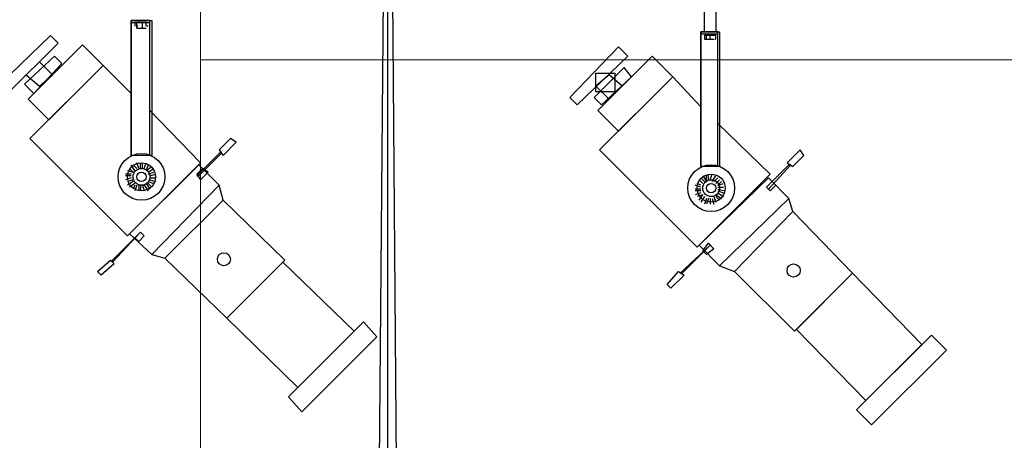
# Model space of a CAD drawing. Units: inches. Extents: x -124 to 3809, y 92 to 2580.
# Drawn here: x 649 to 816, y 1406 to 1477 of the extents above; entities that cross this region are included whole.
import ezdxf

# ---------------------------------------------------------------- set-up
doc = ezdxf.new("R2010")
doc.units = ezdxf.units.IN
doc.header["$MEASUREMENT"] = 0
doc.layers.add('圖層 1', color=7, linetype='Continuous')
picture_1 = doc.add_image_def('image11.png', size_in_pixel=(5, 36))
picture_2 = doc.add_image_def('image12.png', size_in_pixel=(5, 5))
picture_3 = doc.add_image_def('image13.png', size_in_pixel=(6, 36))

# ---------------------------------------------------------------- blocks, each defined once
blk = doc.blocks.new('block 375')
at = {"layer": '圖層 1', "lineweight": 0}
blk.add_lwpolyline([(288.52, 548.36), (289.72, 548.36), (289.72, 557), (288.52, 557), (288.52, 548.36)], dxfattribs=at)
at = {"layer": '圖層 1'}
image = blk.add_image(picture_1, insert=(288.52, 548.36), size_in_units=(1.2, 8.64), dxfattribs=at)
blk = doc.blocks.new('block 348')
at = {"layer": '圖層 1', "lineweight": 0}
blk.add_lwpolyline([(281.8, 553.16), (283, 553.16), (283, 554.36), (281.8, 554.36), (281.8, 553.16)], dxfattribs=at)
at = {"layer": '圖層 1'}
image = blk.add_image(picture_2, insert=(281.8, 553.16), size_in_units=(1.2, 1.2), dxfattribs=at)
blk = doc.blocks.new('block 294')
at = {"layer": '圖層 1', "lineweight": 0}
blk.add_lwpolyline([(252.04, 549.08), (253.36, 549.08), (253.36, 557.72), (252.04, 557.72), (252.04, 549.08)], dxfattribs=at)
at = {"layer": '圖層 1'}
image = blk.add_image(picture_3, insert=(252.04, 549.08), size_in_units=(1.32, 8.64), dxfattribs=at)

msp = doc.modelspace()

# ---------------------------------------------------------------- linework, layer by layer
at = {"layer": '圖層 1', "lineweight": 5}
for p, q in [((679.31, 1693.94), (679.31, 1357.04)), ((679.31, 1470.51), (919.28, 1470.51))]:
    msp.add_line(p, q, dxfattribs=at)
at = {"layer": '圖層 1', "lineweight": 25}
for p, q in [((711.1, 1576.34), (708.56, 1275.99)), ((711.1, 1576.34), (708.56, 1275.99)), ((711.1, 1275.99), (711.1, 1576.34)), ((713.64, 1275.99), (711.1, 1576.34))]:
    msp.add_line(p, q, dxfattribs=at)
for points in [[(764.81, 1475.27), (764.81, 1478.77)], [(766.72, 1478.77), (766.72, 1475.27)], [(667.55, 1477.18), (667.55, 1476.86)], [(670.73, 1454.3), (670.73, 1477.18), (667.55, 1477.18), (667.55, 1454.3)], [(667.55, 1476.86), (670.73, 1476.86)], [(668.19, 1476.86), (668.19, 1476.23)], [(670.1, 1476.86), (668.19, 1476.86)], [(668.51, 1475.91), (668.51, 1476.86)], [(669.46, 1475.91), (669.46, 1476.86)], [(670.1, 1476.23), (670.1, 1476.86)], [(670.73, 1476.86), (670.73, 1477.18)], [(646.58, 1464.78), (655.16, 1473.37), (653.89, 1474.64), (645.31, 1466.37), (646.58, 1464.78)], [(668.51, 1475.91), (670.1, 1475.91)], [(764.18, 1475.27), (764.18, 1474.96)], [(767.04, 1452.39), (767.04, 1475.27), (764.18, 1475.27), (764.18, 1452.39)], [(764.18, 1474.96), (767.04, 1474.96)], [(766.72, 1475.27), (764.81, 1475.27)], [(764.81, 1474.64), (764.81, 1474)], [(766.72, 1474.64), (764.81, 1474.64)], [(765.13, 1474), (765.13, 1474.64)], [(765.77, 1474), (765.77, 1474.64)], [(766.72, 1474), (766.72, 1474.64)], [(767.04, 1474.96), (767.04, 1475.27)], [(653.57, 1460.34), (662.79, 1469.55), (659.29, 1473.05), (650.07, 1463.83), (653.57, 1460.34)], [(764.81, 1474), (766.4, 1474)], [(743.2, 1462.88), (751.78, 1471.14), (750.19, 1472.73), (741.93, 1464.15), (743.2, 1462.88)], [(651.03, 1464.78), (655.79, 1469.87), (654.52, 1471.14), (649.44, 1466.37), (651.03, 1464.78)], [(651.98, 1466.05), (654.21, 1467.96), (651.98, 1470.19), (649.76, 1467.96), (651.98, 1466.05)], [(750.19, 1458.43), (759.41, 1467.65), (755.91, 1471.14), (746.69, 1461.92), (750.19, 1458.43)], [(667.55, 1464.78), (662.79, 1469.55), (650.39, 1457.16), (666.92, 1440.63), (679.31, 1453.02), (670.73, 1461.92)], [(747.33, 1462.88), (752.42, 1467.65), (751.14, 1469.23), (746.06, 1464.15), (747.33, 1462.88)], [(748.6, 1463.83), (750.83, 1466.05), (748.6, 1467.96), (746.38, 1466.05), (748.6, 1463.83)], [(764.18, 1462.56), (759.41, 1467.65), (747.01, 1455.25), (763.54, 1438.72), (775.94, 1451.12), (767.04, 1459.7)], [(683.13, 1454.3), (685.35, 1456.52), (684.4, 1457.16), (682.49, 1455.25), (683.13, 1454.3)], [(679, 1450.8), (682.81, 1454.61), (682.81, 1454.93), (678.68, 1450.8), (679, 1450.8)], [(779.75, 1452.39), (781.66, 1454.3), (781.02, 1455.25), (778.8, 1453.02), (779.75, 1452.39)], [(668.83, 1452.07), (668.51, 1453.02)], [(669.14, 1452.07), (669.14, 1453.02)], [(669.46, 1452.07), (669.46, 1453.02)], [(669.78, 1452.07), (670.1, 1453.02)], [(666.92, 1451.75), (667.87, 1451.44), (667.24, 1452.07)], [(671.05, 1437.45), (682.49, 1449.21), (679, 1452.71), (667.24, 1440.95), (671.05, 1437.45)], [(668.19, 1451.75), (667.55, 1452.71)], [(668.51, 1452.07), (667.87, 1452.71)], [(670.42, 1452.71), (670.1, 1451.75), (671.05, 1452.39)], [(670.42, 1451.44), (671.37, 1452.07)], [(670.42, 1451.12), (671.37, 1451.44)], [(679.31, 1450.16), (680.59, 1451.44), (679.63, 1452.07), (678.68, 1451.12), (679.31, 1450.16)], [(775.62, 1448.58), (779.43, 1452.71), (779.11, 1452.71), (775.3, 1448.89), (775.62, 1448.58)], [(667.55, 1451.12), (666.6, 1451.12)], [(667.55, 1450.8), (666.6, 1450.8)], [(667.55, 1450.48), (666.6, 1450.16)], [(667.87, 1450.16), (666.92, 1449.85)], [(667.87, 1449.85), (666.92, 1449.21)], [(670.42, 1449.85), (671.37, 1449.53)], [(670.73, 1450.8), (671.69, 1451.12)], [(670.73, 1450.48), (671.69, 1450.48)], [(670.73, 1450.16), (671.69, 1449.85)], [(767.35, 1435.54), (779.11, 1446.99), (775.62, 1450.48), (763.86, 1439.04), (767.35, 1435.54)], [(764.49, 1449.53), (763.86, 1450.16)], [(764.81, 1449.85), (764.18, 1450.48)], [(764.49, 1450.8), (765.13, 1449.85), (765.13, 1450.8)], [(765.45, 1450.16), (765.45, 1451.12)], [(765.77, 1450.16), (766.08, 1451.12)], [(766.08, 1449.85), (766.72, 1450.8)], [(766.4, 1449.85), (767.04, 1450.48)], [(766.72, 1449.53), (767.35, 1450.16)], [(767.67, 1449.85), (767.04, 1449.21), (767.99, 1449.53)], [(775.94, 1448.26), (776.89, 1449.21), (776.25, 1449.85), (775.3, 1448.89), (775.94, 1448.26)], [(668.19, 1449.53), (667.24, 1448.89)], [(668.19, 1449.21), (667.87, 1448.58)], [(668.51, 1449.21), (668.19, 1448.26)], [(668.83, 1449.21), (668.83, 1448.26)], [(669.14, 1449.21), (669.14, 1448.26)], [(669.46, 1449.21), (669.78, 1448.26)], [(669.78, 1449.21), (670.42, 1448.26)], [(670.1, 1449.53), (670.73, 1448.58)], [(670.42, 1449.53), (671.05, 1448.89)], [(673.28, 1436.82), (683.13, 1446.67), (682.49, 1449.21), (671.05, 1437.45), (673.28, 1436.82)], [(764.18, 1448.89), (763.22, 1449.21)], [(764.18, 1448.58), (763.22, 1448.58)], [(764.18, 1448.26), (763.22, 1448.26)], [(764.18, 1447.94), (763.22, 1447.62)], [(764.18, 1449.21), (763.54, 1449.53)], [(767.04, 1448.89), (767.99, 1448.89)], [(767.04, 1448.58), (768.31, 1448.26)], [(767.04, 1448.26), (767.99, 1447.94)], [(767.04, 1447.94), (767.99, 1447.31)], [(683.76, 1426.64), (693.62, 1436.5), (683.13, 1446.67), (673.28, 1436.82), (683.76, 1426.64)], [(763.86, 1446.67), (764.49, 1447.62), (763.54, 1447.31)], [(764.81, 1447.31), (764.18, 1446.35)], [(765.13, 1446.99), (764.81, 1446.03)], [(765.45, 1446.99), (765.13, 1446.03)], [(765.77, 1446.99), (765.77, 1446.03)], [(766.08, 1446.99), (766.4, 1446.03)], [(766.4, 1447.31), (766.72, 1446.35)], [(766.72, 1447.62), (767.67, 1446.99)], [(766.72, 1447.31), (767.35, 1446.67)], [(769.9, 1434.59), (779.75, 1444.76), (779.11, 1446.99), (767.35, 1435.54), (769.9, 1434.59)], [(780.07, 1424.42), (789.92, 1434.27), (779.75, 1444.76), (769.9, 1434.59), (780.07, 1424.42)], [(669.14, 1441.27), (664.38, 1436.18), (664.38, 1436.5), (669.14, 1441.27)], [(669.78, 1440.63), (668.83, 1439.67), (668.19, 1440.31), (669.14, 1441.27), (669.78, 1440.63)], [(765.77, 1439.04), (761, 1434.27), (760.68, 1434.27), (765.77, 1439.04)], [(766.4, 1438.4), (765.13, 1437.45), (764.49, 1438.09), (765.45, 1439.36), (766.4, 1438.4)], [(664.69, 1435.86), (662.47, 1433.96), (661.83, 1434.59), (664.06, 1436.5), (664.69, 1435.86)], [(695.84, 1414.89), (705.38, 1424.42), (693.3, 1436.18), (683.76, 1426.64), (695.84, 1414.89)], [(761.32, 1433.96), (759.09, 1431.73), (758.45, 1432.37), (760.36, 1434.59), (761.32, 1433.96)], [(792.15, 1412.66), (801.68, 1422.2), (789.92, 1434.27), (780.39, 1424.74), (792.15, 1412.66)], [(696.48, 1410.75), (709.19, 1423.47), (706.97, 1426.01), (694.25, 1413.29), (696.48, 1410.75)], [(793.1, 1408.53), (805.81, 1421.24), (803.27, 1423.78), (790.56, 1411.07), (793.1, 1408.53)]]:
    msp.add_lwpolyline(points, dxfattribs=at)
for points in [[(668.51, 1476.39), (668.51, 1476.3), (668.58, 1476.23), (668.67, 1476.23)], [(670.26, 1476.23), (670.34, 1476.23), (670.42, 1476.3), (670.42, 1476.39)], [(764.81, 1474.16), (764.81, 1474.07), (764.88, 1474), (764.97, 1474)], [(766.56, 1474), (766.65, 1474), (766.72, 1474.07), (766.72, 1474.16)]]:
    msp.add_open_spline(points, degree=3, dxfattribs=at)
for points in [[(669.3, 1446.67), (671.5, 1446.67), (673.28, 1448.45), (673.28, 1450.64), (673.28, 1452.84), (671.5, 1454.61), (669.3, 1454.61), (667.11, 1454.61), (665.33, 1452.84), (665.33, 1450.64), (665.33, 1448.45), (667.11, 1446.67), (669.3, 1446.67)], [(669.3, 1448.26), (670.62, 1448.26), (671.69, 1449.33), (671.69, 1450.64), (671.69, 1451.96), (670.62, 1453.02), (669.3, 1453.02), (667.99, 1453.02), (666.92, 1451.96), (666.92, 1450.64), (666.92, 1449.33), (667.99, 1448.26), (669.3, 1448.26)], [(669.3, 1449.21), (670.09, 1449.21), (670.73, 1449.85), (670.73, 1450.64), (670.73, 1451.43), (670.09, 1452.07), (669.3, 1452.07), (668.51, 1452.07), (667.87, 1451.43), (667.87, 1450.64), (667.87, 1449.85), (668.51, 1449.21), (669.3, 1449.21)], [(669.3, 1449.85), (669.74, 1449.85), (670.1, 1450.2), (670.1, 1450.64), (670.1, 1451.08), (669.74, 1451.44), (669.3, 1451.44), (668.86, 1451.44), (668.51, 1451.08), (668.51, 1450.64), (668.51, 1450.2), (668.86, 1449.85), (669.3, 1449.85)], [(765.92, 1444.76), (768.12, 1444.76), (769.9, 1446.54), (769.9, 1448.74), (769.9, 1450.93), (768.12, 1452.71), (765.92, 1452.71), (763.73, 1452.71), (761.95, 1450.93), (761.95, 1448.74), (761.95, 1446.54), (763.73, 1444.76), (765.92, 1444.76)], [(765.92, 1446.35), (767.24, 1446.35), (768.31, 1447.42), (768.31, 1448.74), (768.31, 1450.05), (767.24, 1451.12), (765.92, 1451.12), (764.61, 1451.12), (763.54, 1450.05), (763.54, 1448.74), (763.54, 1447.42), (764.61, 1446.35), (765.92, 1446.35)], [(765.92, 1447.31), (766.71, 1447.31), (767.35, 1447.94), (767.35, 1448.74), (767.35, 1449.52), (766.71, 1450.16), (765.92, 1450.16), (765.13, 1450.16), (764.49, 1449.52), (764.49, 1448.74), (764.49, 1447.94), (765.13, 1447.31), (765.92, 1447.31)], [(765.92, 1447.94), (766.36, 1447.94), (766.72, 1448.3), (766.72, 1448.74), (766.72, 1449.17), (766.36, 1449.53), (765.92, 1449.53), (765.48, 1449.53), (765.13, 1449.17), (765.13, 1448.74), (765.13, 1448.3), (765.48, 1447.94), (765.92, 1447.94)], [(683.29, 1435.54), (683.9, 1435.54), (684.4, 1436.04), (684.4, 1436.66), (684.4, 1437.27), (683.9, 1437.77), (683.29, 1437.77), (682.67, 1437.77), (682.18, 1437.27), (682.18, 1436.66), (682.18, 1436.04), (682.67, 1435.54), (683.29, 1435.54)], [(779.91, 1433.64), (780.52, 1433.64), (781.02, 1434.13), (781.02, 1434.75), (781.02, 1435.36), (780.52, 1435.86), (779.91, 1435.86), (779.29, 1435.86), (778.8, 1435.36), (778.8, 1434.75), (778.8, 1434.13), (779.29, 1433.64), (779.91, 1433.64)]]:
    msp.add_open_spline(points, degree=3, knots=[0, 0, 0, 0, 1, 1, 1, 2, 2, 2, 3, 3, 3, 4, 4, 4, 4], dxfattribs=at)

# ---------------------------------------------------------------- block references
at = {"layer": '圖層 1', "xscale": 2.64860555, "yscale": 2.64860555, "zscale": 2.64860555}
for name in ['block 294', 'block 375', 'block 348']:
    msp.add_blockref(name, (0, 0), dxfattribs=at)

doc.saveas('drawing.dxf')
